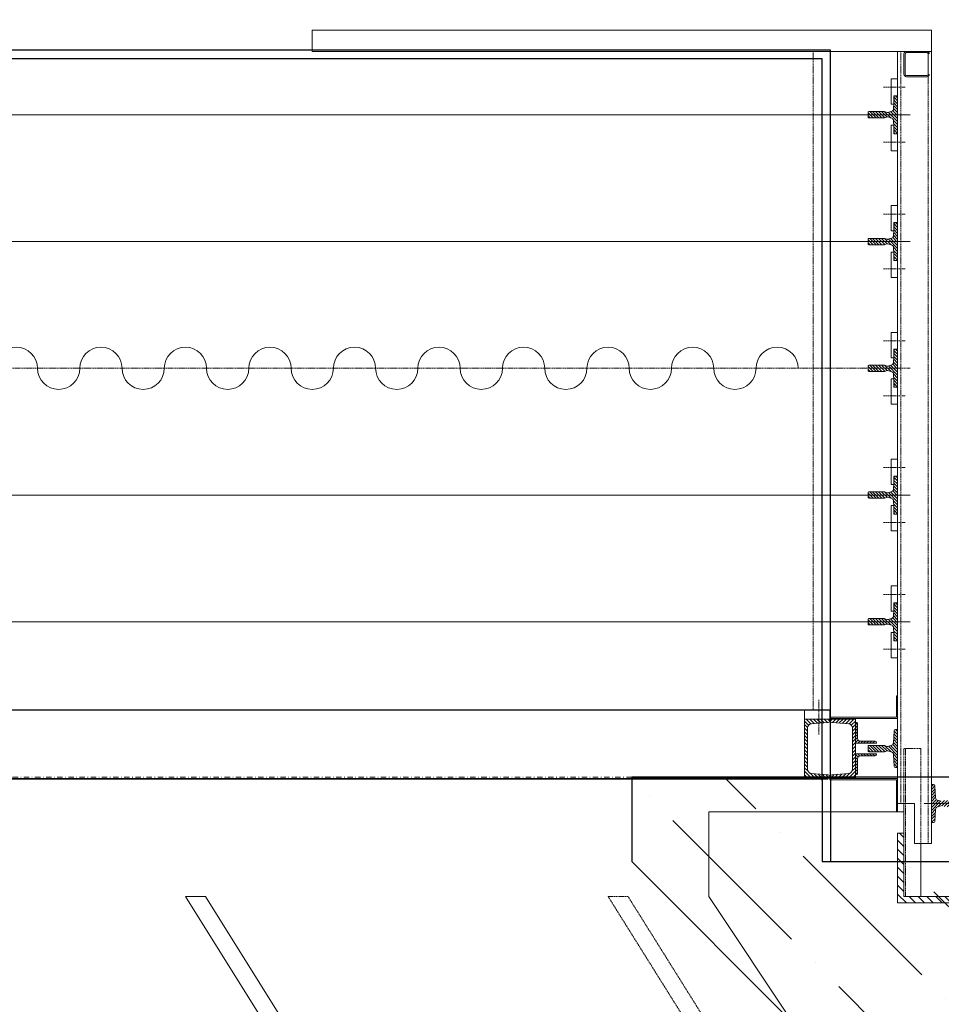
# Model space of a CAD drawing. Units: centimetres. Extents: x 242641 to 276444, y -25682 to -3464.
# Drawn here: x 270637 to 270855, y -21700 to -21467 of the extents above; entities that cross this region are included whole.
import ezdxf

# ---------------------------------------------------------------- set-up
doc = ezdxf.new("R2010")
doc.units = ezdxf.units.CM
doc.header["$MEASUREMENT"] = 0
for name, pattern in [('CENTER', [0.00875, 0.00625, -0.00125, 0, -0.00125]), ('DASHED', [0.001, 0, -0.001]), ('DGN Style 4', [578.421422, 289.030067, -144.515034, 0.361288, -144.515034]), ('ČERCHOVANÁ', [0.254, 0.127, -0.0635, 0, -0.0635])]:
    doc.linetypes.add(name, pattern=pattern)
for name, color, linetype, lineweight in [('CK_LEVEL_1', 7, 'Continuous', 0), ('OSY50', 4, 'ČERCHOVANÁ', 0), ('PLNA25', 7, 'Continuous', 0)]:
    doc.layers.add(name, color=color, linetype=linetype, lineweight=lineweight)

# ---------------------------------------------------------------- blocks, each defined once
blk = doc.blocks.new('*U103')
at = {"layer": 'CK_LEVEL_1', "color": 120, "linetype": 'Continuous'}
for p, q in [((203.555, 138.487), (203.347, 138.279)), ((203.767, 138.487), (203.617, 138.337)), ((203.979, 138.487), (203.829, 138.337)), ((204.191, 138.487), (204.041, 138.337)), ((204.403, 138.487), (204.253, 138.337)), ((204.615, 138.487), (204.465, 138.337)), ((204.827, 138.487), (204.677, 138.337)), ((204.997, 138.445), (204.89, 138.337)), ((203.497, 138.217), (203.347, 138.067)), ((203.497, 138.005), (203.347, 137.855)), ((203.497, 137.793), (203.347, 137.643)), ((203.497, 137.581), (203.347, 137.431)), ((203.497, 137.369), (203.347, 137.219)), ((203.497, 137.157), (203.347, 137.007)), ((203.497, 136.945), (203.39, 136.837))]:
    blk.add_line(p, q, dxfattribs=at)
blk = doc.blocks.new('*U104')
at = {"layer": 'CK_LEVEL_1', "color": 3, "linetype": 'Continuous'}
for p, q in [((205.252, 137.687), (205.337, 137.602)), ((205.323, 137.687), (205.412, 137.598)), ((205.393, 137.687), (205.487, 137.594)), ((205.464, 137.687), (205.562, 137.59)), ((205.535, 137.687), (205.754, 137.469)), ((205.606, 137.687), (205.771, 137.522)), ((205.62, 137.532), (205.77, 137.381)), ((205.676, 137.687), (205.793, 137.571)), ((205.747, 137.687), (205.844, 137.591)), ((205.818, 137.687), (205.911, 137.594)), ((205.888, 137.687), (205.978, 137.598)), ((205.959, 137.687), (206.045, 137.602)), ((206.03, 137.687), (206.112, 137.605)), ((206.101, 137.687), (206.147, 137.641)), ((205.622, 137.318), (205.772, 137.168)), ((205.625, 137.385), (205.772, 137.238)), ((205.643, 137.438), (205.772, 137.309)), ((205.622, 137.247), (205.772, 137.097)), ((205.622, 137.176), (205.772, 137.026)), ((205.622, 137.105), (205.74, 136.987)), ((205.622, 137.035), (205.669, 136.987))]:
    blk.add_line(p, q, dxfattribs=at)
blk = doc.blocks.new('*U106')
at = {"layer": 'CK_LEVEL_1', "color": 3, "linetype": 'Continuous'}
for p, q in [((206.922, 139.069), (207.04, 139.187)), ((206.922, 139.14), (206.969, 139.187)), ((206.922, 138.998), (207.072, 139.148)), ((206.922, 138.928), (207.072, 139.078)), ((206.922, 138.857), (207.072, 139.007)), ((206.925, 138.789), (207.072, 138.936)), ((206.835, 138.487), (207.054, 138.706)), ((206.906, 138.487), (207.071, 138.652)), ((206.92, 138.643), (207.07, 138.794)), ((206.943, 138.737), (207.072, 138.866)), ((206.552, 138.487), (206.637, 138.572)), ((206.623, 138.487), (206.712, 138.576)), ((206.693, 138.487), (206.787, 138.581)), ((206.764, 138.487), (206.862, 138.585)), ((206.976, 138.487), (207.093, 138.604)), ((207.047, 138.487), (207.144, 138.584)), ((207.118, 138.487), (207.211, 138.58)), ((207.188, 138.487), (207.278, 138.577)), ((207.259, 138.487), (207.345, 138.573)), ((207.33, 138.487), (207.412, 138.569)), ((207.401, 138.487), (207.447, 138.534))]:
    blk.add_line(p, q, dxfattribs=at)
blk = doc.blocks.new('*U109')
at = {"layer": 'CK_LEVEL_1', "color": 120, "linetype": 'Continuous'}
for p, q in [((206.38, 139.992), (206.297, 140.075)), ((207.697, 140.033), (207.647, 140.083)), ((206.388, 139.9), (206.297, 139.991)), ((206.395, 139.807), (206.297, 139.906)), ((206.403, 139.715), (206.297, 139.821)), ((207.697, 139.779), (207.604, 139.872)), ((207.697, 139.863), (207.61, 139.95)), ((207.697, 139.948), (207.616, 140.029)), ((206.416, 139.617), (206.297, 139.736)), ((206.461, 139.487), (206.297, 139.651)), ((207.649, 139.487), (207.553, 139.583)), ((207.697, 139.524), (207.584, 139.637)), ((207.697, 139.609), (207.591, 139.715)), ((207.697, 139.694), (207.597, 139.793)), ((206.376, 139.487), (206.297, 139.566)), ((206.545, 139.487), (206.467, 139.566)), ((206.63, 139.487), (206.56, 139.557)), ((206.715, 139.487), (206.645, 139.557)), ((206.8, 139.487), (206.73, 139.557)), ((206.885, 139.487), (206.815, 139.557)), ((206.97, 139.487), (206.9, 139.557)), ((207.055, 139.487), (206.985, 139.557)), ((207.139, 139.487), (207.069, 139.557)), ((207.224, 139.487), (207.154, 139.557)), ((207.309, 139.487), (207.239, 139.557)), ((207.394, 139.487), (207.324, 139.557)), ((207.479, 139.487), (207.409, 139.557)), ((207.564, 139.487), (207.493, 139.558))]:
    blk.add_line(p, q, dxfattribs=at)
blk = doc.blocks.new('*U110')
at = {"layer": 'CK_LEVEL_1', "color": 120, "linetype": 'Continuous'}
for p, q in [((206.432, 139.487), (206.388, 139.443)), ((206.503, 139.487), (206.453, 139.437)), ((206.574, 139.487), (206.524, 139.437)), ((206.644, 139.487), (206.594, 139.437)), ((206.715, 139.487), (206.665, 139.437)), ((206.786, 139.487), (206.736, 139.437)), ((206.856, 139.487), (206.793, 139.424)), ((206.872, 139.432), (206.82, 139.381)), ((206.872, 139.361), (206.822, 139.311)), ((206.872, 139.291), (206.822, 139.241)), ((206.872, 139.22), (206.822, 139.17)), ((206.872, 139.149), (206.822, 139.099)), ((206.872, 139.078), (206.822, 139.028)), ((206.872, 139.008), (206.852, 138.988))]:
    blk.add_line(p, q, dxfattribs=at)
blk = doc.blocks.new('*U111')
at = {"layer": 'CK_LEVEL_1', "color": 120, "linetype": 'Continuous'}
for p, q in [((207.122, 139.432), (207.173, 139.381)), ((207.122, 139.361), (207.172, 139.311)), ((207.137, 139.487), (207.201, 139.424)), ((207.208, 139.487), (207.258, 139.437)), ((207.279, 139.487), (207.329, 139.437)), ((207.349, 139.487), (207.399, 139.437)), ((207.42, 139.487), (207.47, 139.437)), ((207.491, 139.487), (207.541, 139.437)), ((207.561, 139.487), (207.606, 139.443)), ((207.122, 139.291), (207.172, 139.241)), ((207.122, 139.22), (207.172, 139.17)), ((207.122, 139.149), (207.172, 139.099)), ((207.122, 139.078), (207.172, 139.028)), ((207.122, 139.008), (207.142, 138.988))]:
    blk.add_line(p, q, dxfattribs=at)
blk = doc.blocks.new('*U112')
at = {"layer": 'CK_LEVEL_1', "color": 120, "linetype": 'Continuous'}
for p, q in [((206.461, 140.687), (206.297, 140.524)), ((206.376, 140.687), (206.297, 140.608)), ((206.416, 140.558), (206.297, 140.439)), ((206.545, 140.687), (206.467, 140.609)), ((206.63, 140.687), (206.56, 140.617)), ((206.715, 140.687), (206.645, 140.617)), ((206.8, 140.687), (206.73, 140.617)), ((206.885, 140.687), (206.815, 140.617)), ((206.97, 140.687), (206.9, 140.617)), ((207.055, 140.687), (206.985, 140.617)), ((207.139, 140.687), (207.069, 140.617)), ((207.224, 140.687), (207.154, 140.617)), ((207.309, 140.687), (207.239, 140.617)), ((207.394, 140.687), (207.324, 140.617)), ((207.479, 140.687), (207.409, 140.617)), ((207.564, 140.687), (207.493, 140.617)), ((207.649, 140.687), (207.553, 140.592)), ((207.697, 140.651), (207.584, 140.538)), ((207.697, 140.566), (207.591, 140.46)), ((206.403, 140.46), (206.297, 140.354)), ((206.395, 140.367), (206.297, 140.269)), ((207.697, 140.481), (207.597, 140.381)), ((207.697, 140.396), (207.604, 140.303)), ((207.697, 140.311), (207.61, 140.224)), ((206.388, 140.275), (206.297, 140.184)), ((206.38, 140.183), (206.297, 140.099)), ((207.697, 140.226), (207.616, 140.146)), ((207.697, 140.142), (207.647, 140.092))]:
    blk.add_line(p, q, dxfattribs=at)
blk = doc.blocks.new('*U121')
at = {"layer": 'CK_LEVEL_1', "color": 3, "linetype": 'Continuous'}
for p, q in [((209.922, 139.069), (210.04, 139.187)), ((209.922, 139.14), (209.969, 139.187)), ((209.922, 138.998), (210.072, 139.148)), ((209.922, 138.928), (210.072, 139.078)), ((209.922, 138.857), (210.072, 139.007)), ((209.925, 138.789), (210.072, 138.936)), ((209.835, 138.487), (210.054, 138.706)), ((209.906, 138.487), (210.071, 138.652)), ((209.92, 138.643), (210.07, 138.794)), ((209.943, 138.737), (210.072, 138.866)), ((209.552, 138.487), (209.637, 138.572)), ((209.623, 138.487), (209.712, 138.576)), ((209.693, 138.487), (209.787, 138.581)), ((209.764, 138.487), (209.862, 138.585)), ((209.976, 138.487), (210.093, 138.604)), ((210.047, 138.487), (210.144, 138.584)), ((210.118, 138.487), (210.211, 138.58)), ((210.188, 138.487), (210.278, 138.577)), ((210.259, 138.487), (210.345, 138.573)), ((210.33, 138.487), (210.412, 138.569)), ((210.401, 138.487), (210.447, 138.534))]:
    blk.add_line(p, q, dxfattribs=at)
blk = doc.blocks.new('*U122')
at = {"layer": 'CK_LEVEL_1', "color": 3, "linetype": 'Continuous'}
for p, q in [((212.922, 139.069), (213.04, 139.187)), ((212.922, 139.14), (212.969, 139.187)), ((212.922, 138.998), (213.072, 139.148)), ((212.922, 138.928), (213.072, 139.078)), ((212.922, 138.857), (213.072, 139.007)), ((212.925, 138.789), (213.072, 138.936)), ((212.835, 138.487), (213.054, 138.706)), ((212.906, 138.487), (213.071, 138.652)), ((212.92, 138.643), (213.07, 138.794)), ((212.943, 138.737), (213.072, 138.866)), ((212.552, 138.487), (212.637, 138.572)), ((212.623, 138.487), (212.712, 138.576)), ((212.693, 138.487), (212.787, 138.581)), ((212.764, 138.487), (212.862, 138.585)), ((212.976, 138.487), (213.093, 138.604)), ((213.047, 138.487), (213.144, 138.584)), ((213.118, 138.487), (213.211, 138.58)), ((213.188, 138.487), (213.278, 138.577)), ((213.259, 138.487), (213.345, 138.573)), ((213.33, 138.487), (213.412, 138.569)), ((213.401, 138.487), (213.447, 138.534))]:
    blk.add_line(p, q, dxfattribs=at)
blk = doc.blocks.new('*U123')
at = {"layer": 'CK_LEVEL_1', "color": 3, "linetype": 'Continuous'}
for p, q in [((215.922, 139.069), (216.04, 139.187)), ((215.922, 139.14), (215.969, 139.187)), ((215.922, 138.998), (216.072, 139.148)), ((215.922, 138.928), (216.072, 139.078)), ((215.922, 138.857), (216.072, 139.007)), ((215.925, 138.789), (216.072, 138.936)), ((215.835, 138.487), (216.054, 138.706)), ((215.906, 138.487), (216.071, 138.652)), ((215.92, 138.643), (216.07, 138.794)), ((215.943, 138.737), (216.072, 138.866)), ((215.552, 138.487), (215.637, 138.572)), ((215.623, 138.487), (215.712, 138.576)), ((215.693, 138.487), (215.787, 138.581)), ((215.764, 138.487), (215.862, 138.585)), ((215.976, 138.487), (216.093, 138.604)), ((216.047, 138.487), (216.144, 138.584)), ((216.118, 138.487), (216.211, 138.58)), ((216.188, 138.487), (216.278, 138.577)), ((216.259, 138.487), (216.345, 138.573)), ((216.33, 138.487), (216.412, 138.569)), ((216.401, 138.487), (216.447, 138.534))]:
    blk.add_line(p, q, dxfattribs=at)
blk = doc.blocks.new('*U124')
at = {"layer": 'CK_LEVEL_1', "color": 3, "linetype": 'Continuous'}
for p, q in [((218.922, 139.069), (219.04, 139.187)), ((218.922, 139.14), (218.969, 139.187)), ((218.922, 138.998), (219.072, 139.148)), ((218.922, 138.928), (219.072, 139.078)), ((218.922, 138.857), (219.072, 139.007)), ((218.925, 138.789), (219.072, 138.936)), ((218.835, 138.487), (219.054, 138.706)), ((218.906, 138.487), (219.071, 138.652)), ((218.92, 138.643), (219.07, 138.794)), ((218.943, 138.737), (219.072, 138.866)), ((218.552, 138.487), (218.637, 138.572)), ((218.623, 138.487), (218.712, 138.576)), ((218.693, 138.487), (218.787, 138.581)), ((218.764, 138.487), (218.862, 138.585)), ((218.976, 138.487), (219.093, 138.604)), ((219.047, 138.487), (219.144, 138.584)), ((219.118, 138.487), (219.211, 138.58)), ((219.188, 138.487), (219.278, 138.577)), ((219.259, 138.487), (219.345, 138.573)), ((219.33, 138.487), (219.412, 138.569)), ((219.401, 138.487), (219.447, 138.534))]:
    blk.add_line(p, q, dxfattribs=at)
blk = doc.blocks.new('*U125')
at = {"layer": 'CK_LEVEL_1', "color": 3, "linetype": 'Continuous'}
for p, q in [((221.922, 139.069), (222.04, 139.187)), ((221.922, 139.14), (221.969, 139.187)), ((221.922, 138.998), (222.072, 139.148)), ((221.922, 138.928), (222.072, 139.078)), ((221.922, 138.857), (222.072, 139.007)), ((221.925, 138.789), (222.072, 138.936)), ((221.835, 138.487), (222.054, 138.706)), ((221.906, 138.487), (222.071, 138.652)), ((221.92, 138.643), (222.07, 138.794)), ((221.943, 138.737), (222.072, 138.866)), ((221.552, 138.487), (221.637, 138.572)), ((221.623, 138.487), (221.712, 138.576)), ((221.693, 138.487), (221.787, 138.581)), ((221.764, 138.487), (221.862, 138.585)), ((221.976, 138.487), (222.093, 138.604)), ((222.047, 138.487), (222.144, 138.584)), ((222.118, 138.487), (222.211, 138.58)), ((222.188, 138.487), (222.278, 138.577)), ((222.259, 138.487), (222.345, 138.573)), ((222.33, 138.487), (222.412, 138.569)), ((222.401, 138.487), (222.447, 138.534))]:
    blk.add_line(p, q, dxfattribs=at)

msp = doc.modelspace()

# ---------------------------------------------------------------- hatches: boundary and pattern name
at = {"layer": 'PLNA25'}
h = msp.add_hatch(dxfattribs=at)
h.set_pattern_fill('ANSI36', color=256, style=0)
h.set_pattern_definition([(135, (0, 0), (-30.8696304, 8.4189901), [39.6875, -7.9375, 0, -7.9375])])
edge = h.paths.add_edge_path(flags=16)
edge.add_spline(control_points=[(271241.3355, -22300.5879), (271241.7853, -22305.354), (271240.1295, -22312.2906), (271224.1306, -22307.8412), (271220.9904, -22311.9342), (271220.4942, -22314.3952)], knot_values=[0, 0, 0, 0, 0.37372308, 0.74395486, 1, 1, 1, 1], degree=3, periodic=0)
edge.add_line((271220.4942, -22314.3952), (271069.5493, -22085.6352))
edge.add_line((271069.5493, -22085.6352), (271069.5493, -22040.2425))
edge.add_line((271069.5493, -22040.2425), (271241.3355, -22300.5879))
h.paths.add_polyline_path([(271216.5493, -21646.1512), (271216.5493, -21726.1512), (270841.5493, -21726.1512), (270781.5493, -21666.1512), (270781.5493, -21646.1512), (270826.5493, -21646.1512), (270826.5493, -21666.1512), (270986.5493, -21666.1512), (270986.5493, -21646.1512)], flags=16)
h.paths.add_polyline_path([(271059.5493, -21371.1512), (271059.5493, -21471.1512), (271009.5493, -21471.1512), (271009.5493, -21371.1512)], flags=16)
h.paths.add_polyline_path([(271636.5493, -21421.1512), (271665.3361, -21449.938), (271658.2651, -21457.009), (271644.1229, -21442.8669), (271615.8387, -21471.1512), (271216.5493, -21471.1512), (271216.5493, -21512.6512), (271204.0493, -21512.6512), (271204.0493, -21486.1512), (271191.5493, -21486.1512), (271191.5493, -21471.1512), (271061.5493, -21471.1512), (271061.5493, -21421.1512)], flags=16)
h.paths.add_polyline_path([(271216.5493, -21602.6512), (271216.5493, -21644.1512), (271191.5493, -21644.1512), (271191.5493, -21629.1512), (271204.0493, -21629.1512), (271204.0493, -21602.6512)], flags=16)
h.paths.add_polyline_path([(271386.5493, -21701.1512), (271386.5493, -21806.1512), (271361.5493, -21806.1512), (271361.5493, -21726.1512), (271216.5493, -21726.1512), (271216.5493, -21701.1512)], flags=16)
h.paths.add_polyline_path([(271511.5493, -21781.1512), (271511.5493, -21806.1512), (271506.5493, -21806.1512), (271506.5493, -21793.6512), (271494.0493, -21793.6512), (271494.0493, -21781.1512)], flags=16)
h.paths.add_polyline_path([(271404.0493, -21781.1512), (271404.0493, -21793.6512), (271386.5493, -21793.6512), (271386.5493, -21781.1512)], flags=16)
edge = h.paths.add_edge_path(flags=16)
edge.add_line((271561.5493, -21781.1512), (271561.5493, -22358.5259))
edge.add_spline(control_points=[(271561.5493, -22358.5259), (271555.6045, -22365.0841), (271540.162, -22379.7703), (271522.6331, -22374.3042), (271511.5493, -22367.1086)], knot_values=[0, 0, 0, 0, 0.39050424, 1, 1, 1, 1], degree=3, periodic=0)
edge.add_line((271511.5493, -22367.1086), (271511.5493, -21781.1512))
edge.add_line((271511.5493, -21781.1512), (271561.5493, -21781.1512))
edge = h.paths.add_edge_path(flags=16)
edge.add_line((271633.5493, -21781.1512), (271648.2854, -21766.4151))
edge.add_line((271648.2854, -21766.4151), (271658.892, -21777.0217))
edge.add_line((271658.892, -21777.0217), (271654.7625, -21781.1512))
edge.add_line((271654.7625, -21781.1512), (271832.6902, -21959.0788))
edge.add_line((271832.6902, -21959.0788), (271815.0125, -21976.7565))
edge.add_line((271815.0125, -21976.7565), (271669.4072, -21831.1512))
edge.add_line((271669.4072, -21831.1512), (271649.0493, -21831.1512))
edge.add_line((271649.0493, -21831.1512), (271649.0493, -21886.1512))
edge.add_line((271649.0493, -21886.1512), (271686.7283, -21848.4722))
edge.add_line((271686.7283, -21848.4722), (271693.7993, -21855.5433))
edge.add_line((271693.7993, -21855.5433), (271649.0493, -21900.2933))
edge.add_line((271649.0493, -21900.2933), (271649.0493, -22100.2933))
edge.add_line((271649.0493, -22100.2933), (271790.4707, -22241.7147))
edge.add_line((271790.4707, -22241.7147), (271935.2207, -22096.9647))
edge.add_line((271935.2207, -22096.9647), (271892.7943, -22054.5382))
edge.add_line((271892.7943, -22054.5382), (271910.472, -22036.8606))
edge.add_line((271910.472, -22036.8606), (271995.3248, -22121.7134))
edge.add_line((271995.3248, -22121.7134), (271977.6471, -22139.3911))
edge.add_line((271977.6471, -22139.3911), (271952.8984, -22114.6423))
edge.add_line((271952.8984, -22114.6423), (271808.1484, -22259.3923))
edge.add_line((271808.1484, -22259.3923), (271970.1823, -22421.4263))
edge.add_spline(control_points=[(271970.1823, -22421.4263), (271961.0465, -22423.5859), (271949.6548, -22424.086), (271937.2179, -22423.8172)], knot_values=[0, 0, 0, 0, 1, 1, 1, 1], degree=3, periodic=0)
edge.add_line((271937.2179, -22423.8172), (271649.0493, -22135.6486))
edge.add_line((271649.0493, -22135.6486), (271649.0493, -22235.6486))
edge.add_line((271649.0493, -22235.6486), (271649.0493, -22357.9185))
edge.add_spline(control_points=[(271649.0493, -22357.9185), (271640.6468, -22350.1002), (271632.2442, -22342.2819), (271624.0493, -22336.4751)], knot_values=[0, 0, 0, 0, 1, 1, 1, 1], degree=3, periodic=0)
edge.add_line((271624.0493, -22336.4751), (271624.0493, -21831.1512))
edge.add_line((271624.0493, -21831.1512), (271563.5493, -21831.1512))
edge.add_line((271563.5493, -21831.1512), (271563.5493, -21781.1512))
edge.add_line((271563.5493, -21781.1512), (271633.5493, -21781.1512))
h.paths.add_polyline_path([(271790.3006, -21645.6131), (271786.1712, -21649.7425), (271775.5646, -21639.1359), (271779.694, -21635.0065)], flags=16)

# ---------------------------------------------------------------- linework, layer by layer
at = {"color": 7, "linetype": 'DGN Style 4', "lineweight": 0}
for p, q in [((270847.363, -21489.4012), (269755.9256, -21489.4012)), ((270847.363, -21519.4012), (269755.9256, -21519.4012)), ((270847.363, -21579.4012), (269755.9256, -21579.4012)), ((270847.363, -21609.4012), (269755.9256, -21609.4012))]:
    msp.add_line(p, q, dxfattribs=at)
at = {"layer": 'CK_LEVEL_1', "color": 120, "linetype": 'Continuous'}
for p, q in [((270705.9256, -21469.4012), (270852.4256, -21469.4012)), ((270705.9256, -21474.4012), (270705.9256, -21469.4012)), ((270852.4256, -21469.4012), (270852.4256, -21661.9012)), ((270705.9256, -21474.4012), (270852.4256, -21474.4012)), ((270844.4256, -21474.4012), (270844.4256, -21654.4012)), ((270845.9256, -21479.8012), (270845.9256, -21475.0012)), ((270846.2256, -21479.8012), (270846.2256, -21475.0012)), ((270846.5256, -21474.4012), (270851.9256, -21474.4012)), ((270846.5256, -21474.7012), (270851.3256, -21474.7012)), ((270851.6256, -21479.8012), (270851.6256, -21475.0012)), ((270846.5256, -21480.1012), (270851.3256, -21480.1012)), ((270846.5256, -21480.4012), (270851.3256, -21480.4012)), ((270844.1256, -21632.0012), (270844.1256, -21626.9146)), ((270844.4256, -21626.9146), (270844.1256, -21626.9146)), ((270828.4256, -21630.2012), (269755.9256, -21630.2012)), ((270828.4256, -21630.3012), (269755.9256, -21630.3012)), ((270822.4256, -21646.4012), (270822.4256, -21630.3012)), ((270828.4256, -21630.2012), (270828.4256, -21632.6984)), ((270822.4256, -21632.4012), (270828.4256, -21632.4012)), ((270827.9657, -21633.1968), (270824.0454, -21633.5122)), ((270828.4256, -21632.0012), (270844.1256, -21632.0012)), ((270828.4256, -21632.0012), (270828.4256, -21632.3012)), ((270828.4256, -21632.3012), (270844.4256, -21632.3012)), ((270834.4256, -21632.4012), (270828.4256, -21632.4012)), ((270828.4256, -21632.4012), (270828.4256, -21632.6984)), ((270828.8855, -21633.1968), (270832.8058, -21633.5122)), ((270834.4256, -21646.4012), (270834.4256, -21632.4012)), ((270834.4256, -21633.1512), (270834.5756, -21633.1512)), ((270834.4256, -21638.1512), (270834.4256, -21633.1512)), ((270823.1256, -21644.2933), (270823.1256, -21634.509)), ((270833.7256, -21644.2933), (270833.7256, -21634.509)), ((270834.9256, -21636.9512), (270834.9256, -21633.5012)), ((270835.6256, -21637.6512), (270839.0756, -21637.6512)), ((270839.4256, -21638.1512), (270839.4256, -21638.0012)), ((270834.4256, -21638.1512), (270839.4256, -21638.1512)), ((270834.4256, -21640.6512), (270834.4256, -21645.6512)), ((270834.4256, -21640.6512), (270839.4256, -21640.6512)), ((270834.9256, -21641.8512), (270834.9256, -21645.3012)), ((270835.6256, -21641.1512), (270839.0756, -21641.1512)), ((270839.4256, -21640.6512), (270839.4256, -21640.8012)), ((270827.8256, -21646.5012), (269755.9256, -21646.5012)), ((270827.9256, -21646.6012), (269755.9256, -21646.6012)), ((270828.4256, -21646.4012), (270820.4256, -21646.4012)), ((270820.4256, -21646.5012), (270820.4256, -21646.4012)), ((270827.9657, -21645.6055), (270824.0454, -21645.2901)), ((270827.9256, -21646.4012), (270827.9256, -21646.6012)), ((270828.4256, -21646.1039), (270828.4256, -21646.4012)), ((270828.4256, -21646.1039), (270828.4256, -21646.4012)), ((270828.4256, -21646.4012), (270834.4256, -21646.4012)), ((270828.4256, -21646.5012), (270844.4256, -21646.5012)), ((270828.4256, -21646.8012), (270828.4256, -21646.5012)), ((270828.4256, -21646.8012), (270844.1256, -21646.8012)), ((270828.8855, -21645.6055), (270832.8058, -21645.2901)), ((270834.4256, -21645.6512), (270834.5756, -21645.6512)), ((270844.1256, -21646.8012), (270844.1256, -21654.4012)), ((270848.4256, -21652.4012), (270844.4256, -21652.4012)), ((270845.9256, -21652.4012), (270845.9256, -21674.4012)), ((270848.4256, -21652.4012), (270848.4256, -21661.9012)), ((270844.4256, -21659.4012), (270844.4256, -21675.9012)), ((270845.9256, -21659.4012), (270844.4256, -21659.4012)), ((270852.4256, -21661.9012), (270848.4256, -21661.9012)), ((270849.9256, -21661.9012), (270849.9256, -21674.4012)), ((270675.9256, -21674.4012), (270680.6436, -21674.4012)), ((270675.9256, -21674.4012), (270770.1256, -21825.0012)), ((270675.9256, -21674.4012), (270680.6436, -21674.4012)), ((270680.6436, -21674.4012), (270773.5139, -21822.8753)), ((270860.9256, -21675.9012), (270844.4256, -21675.9012))]:
    msp.add_line(p, q, dxfattribs=at)
at = {"layer": 'CK_LEVEL_1', "color": 120, "linetype": 'DASHED', "ltscale": 10}
for p, q in [((270824.4256, -21474.4012), (270824.4256, -21630.2012)), ((270845.2256, -21474.4012), (270845.2256, -21652.4012)), ((270851.6256, -21474.4012), (270851.6256, -21661.9012)), ((270845.9256, -21639.4012), (270845.9256, -21652.4012)), ((270849.9256, -21639.4012), (270845.9256, -21639.4012)), ((270846.3256, -21639.4012), (270846.3256, -21674.4012)), ((270849.9256, -21639.4012), (270849.9256, -21661.9012)), ((270775.9256, -21674.4012), (270870.1256, -21825.0012)), ((270775.9256, -21674.4012), (270780.6436, -21674.4012)), ((270780.6436, -21674.4012), (270873.5139, -21822.8753))]:
    msp.add_line(p, q, dxfattribs=at)
at = {"layer": 'CK_LEVEL_1', "color": 254, "linetype": 'Continuous'}
for p, q in [((270842.9256, -21480.9012), (270842.9256, -21486.9012)), ((270844.4256, -21480.9012), (270842.9256, -21480.9012)), ((270843.5156, -21486.9012), (270843.5156, -21484.9012)), ((270843.5156, -21486.9012), (270842.9256, -21486.9012)), ((270843.5156, -21491.9012), (270842.9256, -21491.9012)), ((270842.9256, -21497.9012), (270842.9256, -21491.9012)), ((270843.5156, -21491.9012), (270843.5156, -21493.9012)), ((270844.4256, -21497.9012), (270842.9256, -21497.9012)), ((270842.9256, -21510.9012), (270842.9256, -21516.9012)), ((270844.4256, -21510.9012), (270842.9256, -21510.9012)), ((270843.5156, -21516.9012), (270842.9256, -21516.9012)), ((270843.5156, -21516.9012), (270843.5156, -21514.9012)), ((270843.5156, -21521.9012), (270842.9256, -21521.9012)), ((270842.9256, -21527.9012), (270842.9256, -21521.9012)), ((270843.5156, -21521.9012), (270843.5156, -21523.9012)), ((270844.4256, -21527.9012), (270842.9256, -21527.9012)), ((270842.9256, -21540.9012), (270842.9256, -21546.9012)), ((270844.4256, -21540.9012), (270842.9256, -21540.9012)), ((270843.5156, -21546.9012), (270843.5156, -21544.9012)), ((270843.5156, -21546.9012), (270842.9256, -21546.9012)), ((270843.5156, -21551.9012), (270842.9256, -21551.9012)), ((270842.9256, -21557.9012), (270842.9256, -21551.9012)), ((270843.5156, -21551.9012), (270843.5156, -21553.9012)), ((270844.4256, -21557.9012), (270842.9256, -21557.9012)), ((270842.9256, -21570.9012), (270842.9256, -21576.9012)), ((270844.4256, -21570.9012), (270842.9256, -21570.9012)), ((270843.5156, -21576.9012), (270843.5156, -21574.9012)), ((270843.5156, -21576.9012), (270842.9256, -21576.9012)), ((270843.5156, -21581.9012), (270842.9256, -21581.9012)), ((270842.9256, -21587.9012), (270842.9256, -21581.9012)), ((270843.5156, -21581.9012), (270843.5156, -21583.9012)), ((270844.4256, -21587.9012), (270842.9256, -21587.9012)), ((270842.9256, -21600.9012), (270842.9256, -21606.9012)), ((270844.4256, -21600.9012), (270842.9256, -21600.9012)), ((270843.5156, -21606.9012), (270843.5156, -21604.9012)), ((270843.5156, -21606.9012), (270842.9256, -21606.9012)), ((270843.5156, -21611.9012), (270842.9256, -21611.9012)), ((270842.9256, -21617.9012), (270842.9256, -21611.9012)), ((270843.5156, -21611.9012), (270843.5156, -21613.9012)), ((270844.4256, -21617.9012), (270842.9256, -21617.9012))]:
    msp.add_line(p, q, dxfattribs=at)
at = {"layer": 'CK_LEVEL_1', "color": 1, "linetype": 'CENTER', "ltscale": 10}
for p, q in [((270846.1814, -21482.9012), (270841.0532, -21482.9012)), ((270846.1814, -21495.9012), (270841.0532, -21495.9012)), ((270846.1814, -21512.9012), (270841.0532, -21512.9012)), ((270846.1814, -21525.9012), (270841.0532, -21525.9012)), ((270846.1814, -21542.9012), (270841.0532, -21542.9012)), ((270847.363, -21549.4012), (269755.9256, -21549.4012)), ((270846.1814, -21555.9012), (270841.0532, -21555.9012)), ((270846.1814, -21572.9012), (270841.0532, -21572.9012)), ((270846.1814, -21585.9012), (270841.0532, -21585.9012)), ((270846.1814, -21602.9012), (270841.0532, -21602.9012)), ((270846.1814, -21615.9012), (270841.0532, -21615.9012)), ((270825.7756, -21636.1341), (270825.7756, -21627.7682)), ((270979.1854, -21652.4012), (270850.5488, -21652.4012))]:
    msp.add_line(p, q, dxfattribs=at)
at = {"layer": 'CK_LEVEL_1', "color": 3, "linetype": 'Continuous'}
for p, q in [((270843.61, -21485.1847), (270843.453, -21488.0387)), ((270844.4256, -21484.9012), (270843.5156, -21484.9012)), ((270844.4256, -21484.9012), (270844.4256, -21493.9012)), ((270837.4256, -21488.8512), (270837.4256, -21489.9512)), ((270841.2909, -21488.6512), (270837.6256, -21488.6512)), ((270841.9618, -21488.8784), (270841.3582, -21488.6628)), ((270843.037, -21488.5772), (270842.0901, -21488.8805)), ((270841.2909, -21490.1512), (270837.6256, -21490.1512)), ((270841.9618, -21489.9239), (270841.3582, -21490.1395)), ((270843.037, -21490.2251), (270842.0901, -21489.9218)), ((270843.61, -21493.6176), (270843.453, -21490.7636)), ((270844.4256, -21493.9012), (270843.5156, -21493.9012)), ((270843.61, -21515.1847), (270843.453, -21518.0387)), ((270844.4256, -21514.9012), (270843.5156, -21514.9012)), ((270844.4256, -21514.9012), (270844.4256, -21523.9012)), ((270837.4256, -21518.8512), (270837.4256, -21519.9512)), ((270841.2909, -21518.6512), (270837.6256, -21518.6512)), ((270841.9618, -21518.8784), (270841.3582, -21518.6628)), ((270843.037, -21518.5772), (270842.0901, -21518.8805)), ((270841.2909, -21520.1512), (270837.6256, -21520.1512)), ((270841.9618, -21519.9239), (270841.3582, -21520.1395)), ((270843.037, -21520.2251), (270842.0901, -21519.9218)), ((270843.61, -21523.6176), (270843.453, -21520.7636)), ((270844.4256, -21523.9012), (270843.5156, -21523.9012)), ((270844.4256, -21544.9012), (270843.5156, -21544.9012)), ((270844.4256, -21544.9012), (270844.4256, -21553.9012)), ((270843.61, -21545.1847), (270843.453, -21548.0387)), ((270837.4256, -21548.8512), (270837.4256, -21549.9512)), ((270841.2909, -21548.6512), (270837.6256, -21548.6512)), ((270841.9618, -21548.8784), (270841.3582, -21548.6628)), ((270843.037, -21548.5772), (270842.0901, -21548.8805)), ((270841.2909, -21550.1512), (270837.6256, -21550.1512)), ((270841.9618, -21549.9239), (270841.3582, -21550.1395)), ((270843.037, -21550.2251), (270842.0901, -21549.9218)), ((270843.61, -21553.6176), (270843.453, -21550.7636)), ((270844.4256, -21553.9012), (270843.5156, -21553.9012)), ((270843.61, -21575.1847), (270843.453, -21578.0387)), ((270844.4256, -21574.9012), (270843.5156, -21574.9012)), ((270844.4256, -21574.9012), (270844.4256, -21583.9012)), ((270837.4256, -21578.8512), (270837.4256, -21579.9512)), ((270841.2909, -21578.6512), (270837.6256, -21578.6512)), ((270841.9618, -21578.8784), (270841.3582, -21578.6628)), ((270843.037, -21578.5772), (270842.0901, -21578.8805)), ((270841.2909, -21580.1512), (270837.6256, -21580.1512)), ((270841.9618, -21579.9239), (270841.3582, -21580.1395)), ((270843.037, -21580.2251), (270842.0901, -21579.9218)), ((270843.61, -21583.6176), (270843.453, -21580.7636)), ((270844.4256, -21583.9012), (270843.5156, -21583.9012)), ((270843.61, -21605.1847), (270843.453, -21608.0387)), ((270844.4256, -21604.9012), (270843.5156, -21604.9012)), ((270844.4256, -21604.9012), (270844.4256, -21613.9012)), ((270837.4256, -21608.8512), (270837.4256, -21609.9512)), ((270841.2909, -21608.6512), (270837.6256, -21608.6512)), ((270841.2909, -21610.1512), (270837.6256, -21610.1512)), ((270841.9618, -21608.8784), (270841.3582, -21608.6628)), ((270841.9618, -21609.9239), (270841.3582, -21610.1395)), ((270843.037, -21608.5772), (270842.0901, -21608.8805)), ((270843.037, -21610.2251), (270842.0901, -21609.9218)), ((270843.61, -21613.6176), (270843.453, -21610.7636)), ((270844.4256, -21613.9012), (270843.5156, -21613.9012)), ((270843.61, -21635.1847), (270843.453, -21638.0387)), ((270844.4256, -21634.9012), (270843.9095, -21634.9012)), ((270844.4256, -21639.4012), (270844.4256, -21634.9012)), ((270837.4256, -21638.8512), (270837.4256, -21639.9512)), ((270841.2909, -21638.6512), (270837.6256, -21638.6512)), ((270841.2909, -21640.1512), (270837.6256, -21640.1512)), ((270841.9618, -21638.8784), (270841.3582, -21638.6628)), ((270841.9618, -21639.9239), (270841.3582, -21640.1395)), ((270843.037, -21638.5772), (270842.0901, -21638.8805)), ((270843.037, -21640.2251), (270842.0901, -21639.9218)), ((270844.4256, -21639.4012), (270844.4256, -21643.9012)), ((270843.61, -21643.6176), (270843.453, -21640.7636)), ((270844.4256, -21643.9012), (270843.9095, -21643.9012)), ((270852.4256, -21652.4012), (270852.4256, -21647.9012)), ((270852.4256, -21647.9012), (270852.9416, -21647.9012)), ((270853.2412, -21648.1847), (270853.3981, -21651.0387)), ((270853.8142, -21651.5772), (270854.7611, -21651.8805)), ((270852.4256, -21652.4012), (270852.4256, -21656.9012)), ((270853.2412, -21656.6176), (270853.3981, -21653.7636)), ((270853.8142, -21653.2251), (270854.7611, -21652.9218)), ((270852.4256, -21656.9012), (270852.9416, -21656.9012))]:
    msp.add_line(p, q, dxfattribs=at)
at = {"layer": 'CK_LEVEL_1', "color": 252, "linetype": 'Continuous'}
for p, q in [((270799.7256, -21654.4012), (270845.9256, -21654.4012)), ((270799.7256, -21674.4012), (270799.7256, -21654.4012)), ((270845.9256, -21674.4012), (270845.9256, -21654.4012)), ((270839.7256, -21734.4012), (270799.7256, -21674.4012)), ((270845.9256, -21674.4012), (270999.7256, -21674.4012)), ((270983.4256, -21674.4012), (270845.9256, -21674.4012))]:
    msp.add_line(p, q, dxfattribs=at)
at = {"layer": 'CK_LEVEL_1', "color": 120, "linetype": 'Continuous'}
for centre, radius, start, end in [((270846.5256, -21475.0012), 0.6, 90, 180), ((270846.5256, -21475.0012), 0.3, 90, 180), ((270851.3256, -21475.0012), 0.6, 0, 90), ((270851.3256, -21475.0012), 0.3, 0, 90), ((270846.5256, -21479.8012), 0.6, 180, 270), ((270846.5256, -21479.8012), 0.3, 180, 270), ((270851.3256, -21479.8012), 0.3, 270, 0), ((270851.3256, -21479.8012), 0.6, 270, 0), ((270827.9256, -21632.6984), 0.5, 274.6, 0), ((270828.9256, -21632.6984), 0.5, 180, 265.4), ((270834.5756, -21633.5012), 0.35, 0, 90), ((270824.1256, -21634.509), 1, 94.6, 180), ((270832.7256, -21634.509), 1, 0, 85.4), ((270835.6256, -21636.9512), 0.7, 180, 270), ((270839.0756, -21638.0012), 0.35, 0, 90), ((270835.6256, -21641.8512), 0.7, 90, 180), ((270839.0756, -21640.8012), 0.35, 270, 0), ((270824.1256, -21644.2933), 1, 180, 265.4), ((270832.7256, -21644.2933), 1, 274.6, 0), ((270827.9256, -21646.1039), 0.5, 0, 85.4), ((270828.9256, -21646.1039), 0.5, 94.6, 180), ((270834.5756, -21645.3012), 0.35, 270, 0)]:
    msp.add_arc(centre, radius, start, end, dxfattribs=at)
at = {"layer": 'CK_LEVEL_1', "color": 3, "linetype": 'Continuous'}
for centre, radius, start, end in [((270843.9095, -21485.2012), 0.3, 90, 176.851904), ((270837.6256, -21488.8512), 0.2, 90, 180), ((270841.2909, -21488.8512), 0.2, 70.346176, 90), ((270842.0291, -21488.69), 0.2, 250.346176, 287.762429), ((270842.8539, -21488.0058), 0.6, 287.762429, 356.851904), ((270837.6256, -21489.9512), 0.2, 180, 270), ((270841.2909, -21489.9512), 0.2, 270, 289.653824), ((270842.0291, -21490.1123), 0.2, 72.237571, 109.653824), ((270842.8539, -21490.7965), 0.6, 3.148096, 72.237571), ((270843.9095, -21493.6012), 0.3, 183.148096, 270), ((270843.9095, -21515.2012), 0.3, 90, 176.851904), ((270837.6256, -21518.8512), 0.2, 90, 180), ((270841.2909, -21518.8512), 0.2, 70.346176, 90), ((270842.0291, -21518.69), 0.2, 250.346176, 287.762429), ((270842.8539, -21518.0058), 0.6, 287.762429, 356.851904), ((270837.6256, -21519.9512), 0.2, 180, 270), ((270841.2909, -21519.9512), 0.2, 270, 289.653824), ((270842.0291, -21520.1123), 0.2, 72.237571, 109.653824), ((270842.8539, -21520.7965), 0.6, 3.148096, 72.237571), ((270843.9095, -21523.6012), 0.3, 183.148096, 270), ((270843.9095, -21545.2012), 0.3, 90, 176.851904), ((270837.6256, -21548.8512), 0.2, 90, 180), ((270841.2909, -21548.8512), 0.2, 70.346176, 90), ((270842.0291, -21548.69), 0.2, 250.346176, 287.762429), ((270842.8539, -21548.0058), 0.6, 287.762429, 356.851904), ((270837.6256, -21549.9512), 0.2, 180, 270), ((270841.2909, -21549.9512), 0.2, 270, 289.653824), ((270842.0291, -21550.1123), 0.2, 72.237571, 109.653824), ((270842.8539, -21550.7965), 0.6, 3.148096, 72.237571), ((270843.9095, -21553.6012), 0.3, 183.148096, 270), ((270843.9095, -21575.2012), 0.3, 90, 176.851904), ((270837.6256, -21578.8512), 0.2, 90, 180), ((270841.2909, -21578.8512), 0.2, 70.346176, 90), ((270842.0291, -21578.69), 0.2, 250.346176, 287.762429), ((270842.8539, -21578.0058), 0.6, 287.762429, 356.851904), ((270837.6256, -21579.9512), 0.2, 180, 270), ((270841.2909, -21579.9512), 0.2, 270, 289.653824), ((270842.0291, -21580.1123), 0.2, 72.237571, 109.653824), ((270842.8539, -21580.7965), 0.6, 3.148096, 72.237571), ((270843.9095, -21583.6012), 0.3, 183.148096, 270), ((270843.9095, -21605.2012), 0.3, 90, 176.851904), ((270837.6256, -21608.8512), 0.2, 90, 180), ((270837.6256, -21609.9512), 0.2, 180, 270), ((270841.2909, -21608.8512), 0.2, 70.346176, 90), ((270841.2909, -21609.9512), 0.2, 270, 289.653824), ((270842.0291, -21608.69), 0.2, 250.346176, 287.762429), ((270842.0291, -21610.1123), 0.2, 72.237571, 109.653824), ((270842.8539, -21608.0058), 0.6, 287.762429, 356.851904), ((270842.8539, -21610.7965), 0.6, 3.148096, 72.237571), ((270843.9095, -21613.6012), 0.3, 183.148096, 270), ((270843.9095, -21635.2012), 0.3, 90, 176.851904), ((270842.8539, -21638.0058), 0.6, 287.762429, 356.851904), ((270837.6256, -21638.8512), 0.2, 90, 180), ((270837.6256, -21639.9512), 0.2, 180, 270), ((270841.2909, -21638.8512), 0.2, 70.346176, 90), ((270841.2909, -21639.9512), 0.2, 270, 289.653824), ((270842.0291, -21638.69), 0.2, 250.346176, 287.762429), ((270842.0291, -21640.1123), 0.2, 72.237571, 109.653824), ((270842.8539, -21640.7965), 0.6, 3.148096, 72.237571), ((270843.9095, -21643.6012), 0.3, 183.148096, 270), ((270852.9416, -21648.2012), 0.3, 3.148096, 90), ((270853.9972, -21651.0058), 0.6, 183.148096, 252.237571), ((270853.9972, -21653.7965), 0.6, 107.762429, 176.851904), ((270852.9416, -21656.6012), 0.3, 270, 356.851904)]:
    msp.add_arc(centre, radius, start, end, dxfattribs=at)
at = {"layer": 'CK_LEVEL_1', "color": 4, "linetype": 'Continuous'}
for centre, start, end in [((270635.9256, -21549.4012), 0, 180), ((270655.9256, -21549.4012), 0, 180), ((270675.9256, -21549.4012), 0, 180), ((270695.9256, -21549.4012), 0, 180), ((270715.9256, -21549.4012), 0, 180), ((270735.9256, -21549.4012), 0, 180), ((270755.9256, -21549.4012), 0, 180), ((270775.9256, -21549.4012), 0, 180), ((270795.9256, -21549.4012), 0, 180), ((270815.9256, -21549.4012), 0, 180), ((270645.9256, -21549.4012), 180, 0), ((270665.9256, -21549.4012), 180, 0), ((270685.9256, -21549.4012), 180, 0), ((270705.9256, -21549.4012), 180, 0), ((270725.9256, -21549.4012), 180, 0), ((270745.9256, -21549.4012), 180, 0), ((270765.9256, -21549.4012), 180, 0), ((270785.9256, -21549.4012), 180, 0), ((270805.9256, -21549.4012), 180, 0)]:
    msp.add_arc(centre, 5, start, end, dxfattribs=at)
at = {"layer": 'OSY50', "ltscale": 10}
msp.add_line((269755.9256, -21646.1512), (271182.0008, -21646.1512), dxfattribs=at)
at = {"layer": 'PLNA25', "lineweight": -2}
for p, q in [((270828.5493, -21474.1512), (269755.9256, -21474.1512)), ((270828.5493, -21646.1512), (270828.5493, -21474.1512)), ((270826.5493, -21476.1512), (269755.9256, -21476.1512)), ((270826.5493, -21646.1512), (270826.5493, -21476.1512)), ((271216.5493, -21646.1512), (270781.5493, -21646.1512)), ((270781.5493, -21646.1512), (270781.5493, -21666.1512)), ((270781.5493, -21646.1512), (270826.5493, -21646.1512)), ((270826.5493, -21646.1512), (270826.5493, -21666.1512)), ((270828.5493, -21646.1512), (270828.5493, -21666.1512)), ((270841.5493, -21726.1512), (270781.5493, -21666.1512)), ((270826.5493, -21666.1512), (270986.5493, -21666.1512))]:
    msp.add_line(p, q, dxfattribs=at)

# ---------------------------------------------------------------- block references
at = {"linetype": 'Continuous', "xscale": 10, "yscale": 10, "zscale": 10, "rotation": 90}
for name in ['*U125', '*U124', '*U123', '*U122', '*U121', '*U112', '*U109', '*U111', '*U106', '*U110', '*U104', '*U103']:
    msp.add_blockref(name, (272229.299, -23709.3691), dxfattribs=at)

doc.saveas('drawing.dxf')
